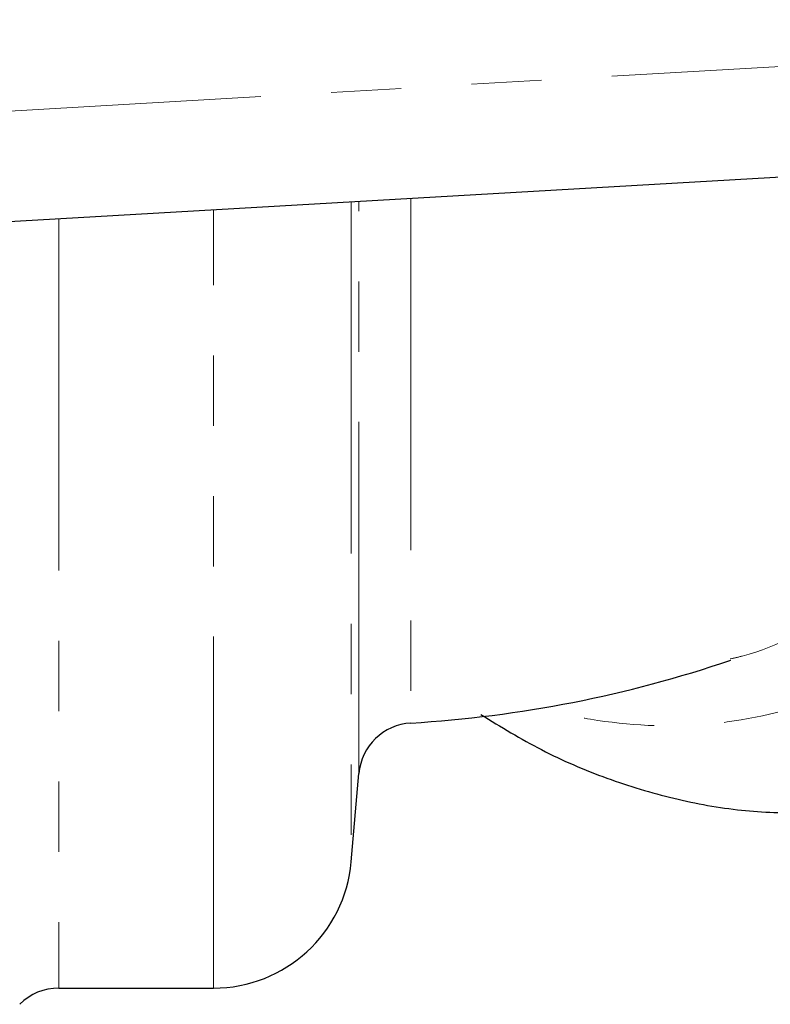
# Model space of a CAD drawing. Units: millimetres. Extents: x 121 to 289, y 34 to 265.
# Drawn here: x 195 to 208, y 39 to 56 of the extents above; entities that cross this region are included whole.
import ezdxf

# ---------------------------------------------------------------- set-up
doc = ezdxf.new("R2010")
doc.units = ezdxf.units.MM
doc.linetypes.add('PHANTOM', pattern=[12.7, 6.35, -1.27, 1.27, -1.27, 1.27, -1.27])

msp = doc.modelspace()

# ---------------------------------------------------------------- linework, layer by layer
at = {"color": 8, "linetype": 'PHANTOM', "lineweight": 18}
for p, q in [((180.209, 53.957), (223.16, 56.448)), ((201.936, 53.214), (201.936, 43.74)), ((200.86, 53.151), (200.86, 41.233)), ((200.999, 42.829), (200.999, 53.159)), ((195.574, 52.845), (195.574, 38.951)), ((198.369, 38.951), (198.369, 53.007))]:
    msp.add_line(p, q, dxfattribs=at)
at = {"color": 7, "linetype": 'Continuous', "lineweight": 25}
for p, q in [((223.276, 54.451), (180.16, 51.951)), ((200.86, 41.233), (200.999, 42.829)), ((195.574, 38.951), (198.369, 38.951))]:
    msp.add_line(p, q, dxfattribs=at)
for centre, radius, start, end in [((200.624, 65.701), 22, 273.4183, 288.8079), ((201.995, 42.742), 1, 93.4183, 175), ((198.369, 41.451), 2.5, 270, 355), ((195.574, 37.951), 1, 90, 135)]:
    msp.add_arc(centre, radius, start, end, dxfattribs=at)
at = {"color": 8, "linetype": 'PHANTOM', "lineweight": 18}
for points, knots in [([(207.709, 44.897), (207.782, 44.914), (208.507, 45.082), (209.874, 45.835), (211.072, 46.809), (211.679, 47.304)], [0, 0, 0, 0, 0.051773, 0.519161, 1, 1, 1, 1]), ([(213.185, 46.55), (212.58, 46.042), (211.35, 45.01), (209.335, 44.079), (207.251, 43.621), (205.587, 43.711), (204.561, 43.926), (204.228, 44.046), (204.168, 44.067)], [0, 0, 0, 0, 0.219131, 0.445245, 0.663043, 0.887763, 0.979669, 1, 1, 1, 1])]:
    msp.add_open_spline(points, degree=3, knots=knots, dxfattribs=at)
at = {"color": 7, "linetype": 'Continuous', "lineweight": 25}
msp.add_open_spline([(203.203, 43.892), (203.564, 43.672), (204.297, 43.224), (205.469, 42.723), (206.681, 42.358), (207.887, 42.138), (208.688, 42.115), (209.076, 42.105)], degree=3, knots=[0, 0, 0, 0, 0.1997319, 0.4060345, 0.6097405, 0.8111376, 1, 1, 1, 1], dxfattribs=at)

doc.saveas('drawing.dxf')
